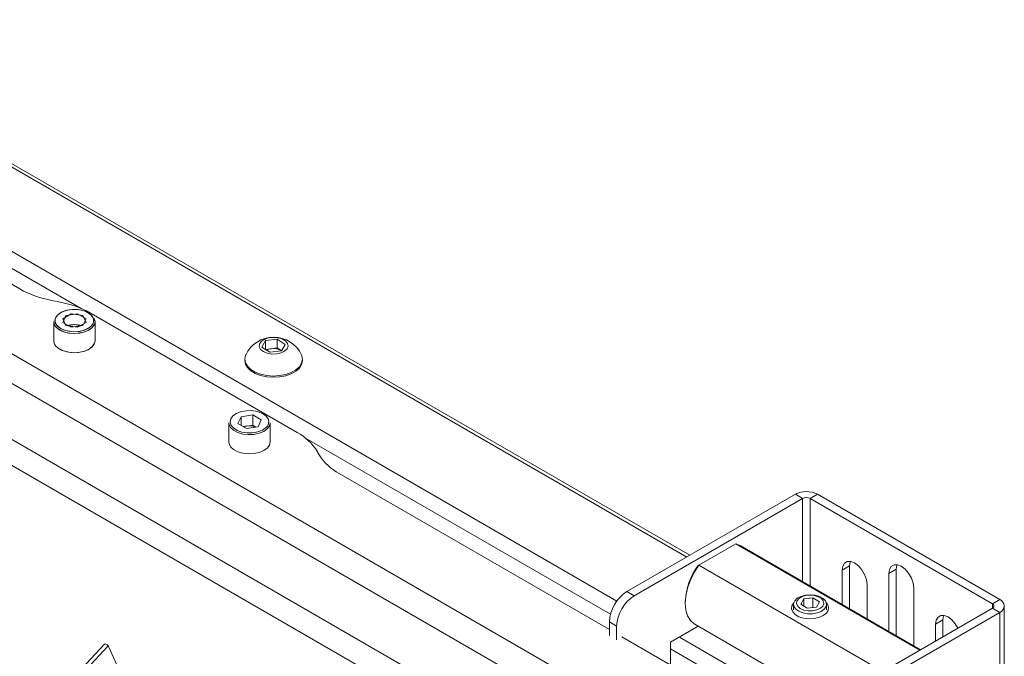
# Paper-space layout 'VESA400 IN' of a CAD drawing. Units: millimetres. Extents: x 73 to 3903, y 211 to 2931.
# Drawn here: x 3513 to 3751, y 2650 to 2804 of the extents above; entities that cross this region are included whole.
import ezdxf

# ---------------------------------------------------------------- set-up
doc = ezdxf.new("R2010")
doc.units = ezdxf.units.MM

psp = doc.layouts.new('VESA400 IN')

# ---------------------------------------------------------------- linework, layer by layer
at = {"color": 7, "linetype": 'Continuous', "lineweight": 18}
for p, q in [((3370.69, 2803.64), (3703.03, 2611.78)), ((3699.91, 2606.39), (3367.57, 2798.25)), ((3477.71, 2787.05), (3674.28, 2673.57)), ((3675.01, 2673.99), (3478.44, 2787.47)), ((3512.73, 2738.46), (3446.06, 2776.94)), ((3460.03, 2776.84), (3657.36, 2662.93)), ((3457.91, 2773.99), (3527.63, 2733.74)), ((3655.72, 2618.35), (3411.77, 2759.18)), ((3440.15, 2736.56), (3627.34, 2628.5)), ((3522.19, 2735.35), (3520.55, 2735.67)), ((3520.97, 2730.57), (3520.97, 2725.92)), ((3520.97, 2730.57), (3520.97, 2725.92)), ((3525.22, 2732.46), (3523.14, 2731.27)), ((3523.14, 2730.37), (3523.88, 2732.01)), ((3523.14, 2731.27), (3523.88, 2729.63)), ((3526.71, 2732.46), (3523.88, 2732.01)), ((3525.22, 2732.46), (3528.05, 2732.01)), ((3528.8, 2731.27), (3526.71, 2732.46)), ((3528.8, 2730.37), (3528.05, 2732.01)), ((3528.8, 2731.27), (3528.05, 2729.63)), ((3579.9, 2703.76), (3530.01, 2732.56)), ((3530.8, 2731.3), (3530.97, 2730.57)), ((3530.97, 2725.92), (3530.97, 2730.57)), ((3530.97, 2725.92), (3530.97, 2730.57)), ((3525.22, 2729.18), (3523.14, 2730.37)), ((3526.71, 2729.18), (3523.88, 2729.63)), ((3524.65, 2729.68), (3524.5, 2729.59)), ((3525.29, 2729.78), (3524.65, 2729.68)), ((3525.22, 2729.18), (3528.05, 2729.63)), ((3525.97, 2729.89), (3525.29, 2729.78)), ((3525.97, 2729.89), (3526.64, 2729.78)), ((3526.64, 2729.78), (3527.28, 2729.68)), ((3528.8, 2730.37), (3526.71, 2729.18)), ((3527.44, 2729.59), (3527.28, 2729.68)), ((3571.4, 2724.37), (3572.3, 2725.96)), ((3572.3, 2725.96), (3575.12, 2726.3)), ((3572.3, 2723.83), (3572.3, 2725.96)), ((3575.12, 2726.3), (3577.05, 2725.06)), ((3575.12, 2724.18), (3575.12, 2726.3)), ((3573.33, 2723.13), (3571.4, 2724.37)), ((3572.28, 2723.81), (3572.3, 2723.83)), ((3572.3, 2723.83), (3573.71, 2724.01)), ((3576.15, 2723.48), (3573.33, 2723.13)), ((3573.71, 2724.01), (3575.12, 2724.18)), ((3575.12, 2724.18), (3576.09, 2723.56)), ((3576.17, 2723.5), (3576.09, 2723.56)), ((3576.09, 2723.56), (3576.17, 2723.5)), ((3577.05, 2725.06), (3576.15, 2723.48)), ((3567.23, 2721.44), (3567.23, 2721.12)), ((3581.23, 2721.12), (3581.23, 2721.44)), ((3566.33, 2707.53), (3565.55, 2705.9)), ((3569.17, 2707.96), (3566.33, 2707.53)), ((3566.33, 2705.44), (3566.33, 2707.53)), ((3569.17, 2707.96), (3571.23, 2706.75)), ((3569.17, 2705.51), (3569.17, 2707.96)), ((3570.46, 2705.12), (3571.23, 2706.75)), ((3563.39, 2706.08), (3563.39, 2701.43)), ((3567.62, 2704.69), (3565.55, 2705.9)), ((3567.75, 2705.29), (3566.82, 2705.15)), ((3570.46, 2705.12), (3567.62, 2704.69)), ((3569.17, 2705.51), (3567.75, 2705.29)), ((3569.17, 2705.51), (3569.96, 2705.04)), ((3573.39, 2701.43), (3573.39, 2706.08)), ((3581.94, 2702.38), (3655.82, 2659.74)), ((3573.21, 2700.66), (3573.39, 2701.43)), ((3585.28, 2698.3), (3584.73, 2699.25)), ((3655.54, 2656.01), (3590.12, 2693.78)), ((3700.59, 2688.76), (3659.79, 2665.2)), ((3702.35, 2687.74), (3661.55, 2664.18)), ((3702.35, 2687.74), (3700.59, 2688.76)), ((3702.35, 2687.74), (3702.35, 2667.62)), ((3705.96, 2688.76), (3704.19, 2687.74)), ((3748.32, 2662.26), (3704.19, 2687.74)), ((3704.19, 2687.74), (3704.19, 2666.56)), ((3750.08, 2663.28), (3705.96, 2688.76)), ((3686.18, 2676.77), (3677.23, 2671.6)), ((3730.73, 2651.05), (3686.18, 2676.77)), ((3687.21, 2676.36), (3686.18, 2676.77)), ((3730.89, 2651.14), (3687.21, 2676.36)), ((3676.99, 2671.46), (3677.23, 2671.6)), ((3721.78, 2645.89), (3677.23, 2671.6)), ((3711.94, 2670.41), (3713.7, 2671.43)), ((3713.7, 2661.07), (3713.7, 2671.43)), ((3711.94, 2670.41), (3711.94, 2662.09)), ((3723.25, 2669.59), (3725.02, 2670.61)), ((3723.25, 2655.55), (3723.25, 2669.59)), ((3725.02, 2670.61), (3725.02, 2654.53)), ((3717.95, 2658.62), (3717.95, 2666.94)), ((3729.26, 2652.08), (3729.26, 2666.12)), ((3659.79, 2665.2), (3661.55, 2664.18)), ((3702.61, 2663.44), (3704.86, 2663.72)), ((3706.41, 2662.73), (3704.86, 2663.72)), ((3704.86, 2661.36), (3704.86, 2663.72)), ((3673.93, 2662.75), (3673.93, 2662.34)), ((3700.16, 2662.12), (3700.16, 2660.82)), ((3702.61, 2663.44), (3701.9, 2662.17)), ((3701.9, 2662.17), (3703.45, 2661.18)), ((3702.61, 2661.72), (3702.61, 2663.44)), ((3705.71, 2661.46), (3703.45, 2661.18)), ((3706.41, 2662.73), (3705.71, 2661.46)), ((3708.16, 2660.82), (3708.16, 2662.12)), ((3748.32, 2662.26), (3750.08, 2663.28)), ((3748.32, 2662.26), (3748.32, 2661.2)), ((3751.2, 2630.01), (3751.2, 2661.73)), ((3707.52, 2637.65), (3748.32, 2661.2)), ((3709.28, 2636.63), (3750.08, 2660.18)), ((3750.08, 2660.18), (3748.32, 2661.2)), ((3750.08, 2660.18), (3750.08, 2630.65)), ((3657.31, 2656.83), (3655.54, 2657.86)), ((3655.54, 2657.86), (3655.54, 2654.58)), ((3657.31, 2656.83), (3657.31, 2653.56)), ((3677.07, 2656.81), (3670.39, 2652.95)), ((3676.21, 2657.31), (3708.89, 2638.44)), ((3734.56, 2657.34), (3736.33, 2658.36)), ((3734.56, 2653.26), (3734.56, 2657.34)), ((3736.33, 2658.36), (3736.33, 2654.28)), ((3690.02, 2636.11), (3658.55, 2654.28)), ((3672.51, 2654.18), (3705.09, 2635.37)), ((3513.31, 2631.14), (3533.17, 2652.42)), ((3516.14, 2632.77), (3534.14, 2652.06)), ((3533.17, 2652.42), (3533.34, 2652.52)), ((3670.39, 2652.95), (3670.39, 2647.44)), ((3534.32, 2651.75), (3554.18, 2607.54)), ((3670.39, 2651.32), (3703.54, 2632.18))]:
    psp.add_line(p, q, dxfattribs=at)
at = {"color": 7, "linetype": 'Continuous', "lineweight": 18, "flags": 128}
for points in [[(3530.51, 2731.5), (3529.99, 2732.21), (3529.15, 2732.81), (3528.05, 2733.25), (3526.78, 2733.49), (3525.44, 2733.51), (3524.14, 2733.32), (3523, 2732.92), (3522.09, 2732.35), (3521.5, 2731.66), (3521.27, 2730.9), (3521.42, 2730.13), (3521.94, 2729.42), (3522.78, 2728.82), (3523.89, 2728.38), (3525.16, 2728.14), (3526.49, 2728.12), (3527.79, 2728.32), (3528.94, 2728.71), (3529.84, 2729.28), (3530.43, 2729.97), (3530.66, 2730.73), (3530.51, 2731.5)], [(3527.21, 2728.2), (3528.44, 2728.51), (3529.46, 2729), (3530.21, 2729.65), (3530.61, 2730.38), (3530.63, 2731.16), (3530.28, 2731.9), (3529.57, 2732.56), (3528.58, 2733.07), (3527.37, 2733.41), (3526.05, 2733.53), (3524.72, 2733.43), (3523.5, 2733.12), (3522.47, 2732.63), (3521.73, 2731.99), (3521.33, 2731.25), (3521.3, 2730.48), (3521.66, 2729.73), (3522.36, 2729.08), (3523.36, 2728.56), (3524.56, 2728.23), (3525.88, 2728.1), (3527.21, 2728.2)], [(3527.29, 2727.79), (3525.94, 2727.69), (3524.59, 2727.8), (3523.35, 2728.11), (3522.29, 2728.61), (3521.51, 2729.26), (3521.07, 2730), (3520.97, 2730.57)], [(3530.97, 2730.57), (3530.97, 2730.52), (3530.76, 2729.74), (3530.19, 2729.03), (3529.31, 2728.43), (3528.19, 2727.99), (3526.9, 2727.74), (3525.54, 2727.7), (3524.21, 2727.87), (3523.01, 2728.24), (3522.03, 2728.79), (3521.35, 2729.47), (3521, 2730.23), (3520.97, 2730.57)], [(3530.97, 2730.57), (3530.86, 2729.97), (3530.39, 2729.23), (3529.6, 2728.59), (3528.54, 2728.1), (3527.29, 2727.79)], [(3520.97, 2725.92), (3521.07, 2725.35), (3521.51, 2724.6), (3522.29, 2723.96), (3523.35, 2723.46), (3524.59, 2723.14), (3525.94, 2723.03), (3527.29, 2723.13)], [(3520.97, 2725.92), (3521, 2725.58), (3521.35, 2724.81), (3522.03, 2724.14), (3523.01, 2723.59), (3524.21, 2723.22), (3525.54, 2723.04), (3526.9, 2723.08), (3528.19, 2723.33), (3529.31, 2723.77), (3530.19, 2724.37), (3530.76, 2725.09), (3530.97, 2725.87), (3530.97, 2725.92)], [(3527.29, 2723.13), (3528.54, 2723.44), (3529.6, 2723.94), (3530.39, 2724.58), (3530.86, 2725.32), (3530.97, 2725.92)], [(3574.95, 2722.74), (3576.02, 2722.98), (3576.9, 2723.41), (3577.49, 2723.99), (3577.72, 2724.64), (3577.58, 2725.3), (3577.07, 2725.89), (3576.26, 2726.36), (3575.22, 2726.65), (3574.08, 2726.74), (3572.95, 2726.6), (3571.96, 2726.26), (3571.22, 2725.75), (3570.8, 2725.13), (3570.75, 2724.47), (3571.08, 2723.83), (3571.75, 2723.29), (3572.69, 2722.9), (3573.8, 2722.71), (3574.95, 2722.74)], [(3567.46, 2722.48), (3567.43, 2722.4), (3567.23, 2721.5), (3567.38, 2720.6), (3567.87, 2719.74), (3568.68, 2718.97), (3569.77, 2718.32), (3571.09, 2717.82), (3572.56, 2717.51), (3574.11, 2717.39), (3575.67, 2717.48)], [(3567.23, 2721.12), (3567.38, 2720.29), (3567.87, 2719.43), (3568.68, 2718.66), (3569.77, 2718.01), (3571.09, 2717.51), (3572.56, 2717.2), (3574.11, 2717.08), (3575.67, 2717.17)], [(3575.67, 2717.48), (3577.16, 2717.77), (3578.5, 2718.23), (3579.63, 2718.86), (3580.48, 2719.62), (3581.02, 2720.47), (3581.23, 2721.37), (3581.08, 2722.27), (3580.99, 2722.48)], [(3575.67, 2717.17), (3577.16, 2717.46), (3578.5, 2717.92), (3579.63, 2718.55), (3580.48, 2719.31), (3581.02, 2720.16), (3581.23, 2721.06), (3581.23, 2721.12)], [(3572.72, 2705.27), (3572.93, 2705.61), (3573.09, 2706.37), (3572.88, 2707.14), (3572.3, 2707.83), (3571.41, 2708.41), (3570.27, 2708.81), (3568.98, 2709.02), (3567.64, 2709), (3566.36, 2708.77), (3565.25, 2708.34), (3564.39, 2707.75), (3563.86, 2707.04), (3563.69, 2706.28), (3563.91, 2705.51), (3563.96, 2705.42)], [(3573.39, 2706.08), (3573.21, 2705.32), (3572.68, 2704.59), (3571.82, 2703.98), (3570.72, 2703.52), (3569.44, 2703.26), (3568.08, 2703.2), (3566.74, 2703.35), (3565.53, 2703.71), (3564.53, 2704.25), (3563.82, 2704.92), (3563.44, 2705.67), (3563.39, 2706.08)], [(3563.96, 2705.42), (3564.48, 2704.82), (3565.38, 2704.24), (3566.52, 2703.84), (3567.81, 2703.63), (3569.14, 2703.65), (3570.42, 2703.88), (3571.53, 2704.31), (3572.39, 2704.9), (3572.72, 2705.27)], [(3563.39, 2701.43), (3563.44, 2701.02), (3563.82, 2700.26), (3564.53, 2699.59), (3565.53, 2699.06), (3566.74, 2698.7), (3568.08, 2698.54), (3569.44, 2698.6), (3570.72, 2698.87), (3571.82, 2699.33), (3572.68, 2699.94), (3573.21, 2700.66)], [(3677.23, 2671.6), (3676.1, 2669.83), (3675.18, 2667.95), (3674.49, 2666.03), (3674.07, 2664.14), (3673.93, 2662.34), (3674.07, 2660.72), (3674.49, 2659.31), (3675.18, 2658.18), (3676.1, 2657.37), (3676.21, 2657.31)], [(3717.95, 2666.94), (3717.8, 2668.09), (3717.37, 2669.31), (3716.71, 2670.46), (3715.87, 2671.44), (3714.94, 2672.14), (3714.01, 2672.51), (3713.17, 2672.5), (3712.51, 2672.11), (3712.08, 2671.39), (3711.94, 2670.41)], [(3713.7, 2671.43), (3713.85, 2672.41), (3713.89, 2672.53)], [(3723.25, 2669.59), (3723.4, 2670.58), (3723.82, 2671.3), (3724.49, 2671.68), (3725.33, 2671.69), (3726.25, 2671.33), (3727.18, 2670.62), (3728.02, 2669.64), (3728.69, 2668.49), (3729.11, 2667.28), (3729.26, 2666.12)], [(3725.02, 2670.61), (3725.16, 2671.6), (3725.21, 2671.71)], [(3705.38, 2664.32), (3704.2, 2664.43), (3703.02, 2664.34), (3701.94, 2664.05), (3701.06, 2663.58), (3700.45, 2662.99), (3700.17, 2662.32), (3700.25, 2661.64), (3700.67, 2660.99), (3701.4, 2660.45), (3702.38, 2660.05), (3703.51, 2659.84), (3704.71, 2659.84), (3705.85, 2660.03), (3706.84, 2660.41), (3707.6, 2660.94), (3708.05, 2661.58), (3708.15, 2662.27), (3707.9, 2662.94), (3707.31, 2663.54), (3706.45, 2664.02), (3705.38, 2664.32)], [(3705.17, 2664.27), (3704.09, 2664.36), (3703.02, 2664.24), (3702.07, 2663.93), (3701.35, 2663.46), (3700.93, 2662.88), (3700.86, 2662.25), (3701.15, 2661.65), (3701.77, 2661.13), (3702.64, 2660.75), (3703.68, 2660.56), (3704.77, 2660.57), (3705.79, 2660.79), (3706.64, 2661.18), (3707.21, 2661.72), (3707.46, 2662.33), (3707.35, 2662.95), (3706.89, 2663.52), (3706.14, 2663.98), (3705.17, 2664.27)], [(3700.2, 2662.46), (3699.76, 2661.78), (3699.67, 2661.04), (3699.94, 2660.32), (3700.55, 2659.67), (3701.46, 2659.14), (3702.58, 2658.79), (3703.84, 2658.63), (3705.11, 2658.68), (3706.31, 2658.94), (3707.34, 2659.39), (3708.11, 2659.98), (3708.55, 2660.67), (3708.65, 2661.41), (3708.37, 2662.13), (3708.11, 2662.46)], [(3734.56, 2657.34), (3734.71, 2658.33), (3735.14, 2659.05), (3735.8, 2659.44), (3736.64, 2659.45), (3737.57, 2659.08), (3738.5, 2658.37), (3739.33, 2657.4), (3739.94, 2656.37)], [(3736.52, 2659.47), (3736.48, 2659.35), (3736.33, 2658.36)], [(3533.17, 2652.42), (3533.28, 2652.5), (3533.42, 2652.53), (3533.58, 2652.51), (3533.74, 2652.43), (3533.91, 2652.31), (3534.07, 2652.15), (3534.21, 2651.96), (3534.32, 2651.75)]]:
    psp.add_lwpolyline(points, dxfattribs=at)
at = {"color": 7, "linetype": 'Continuous', "lineweight": 18}
for centre, radius, start, end in [((3525.02, 2760.56), 25.29, 240.9186, 259.8103), ((3517.72, 2710.46), 25.29, 60.9186, 79.8103), ((3525.96, 2725.76), 4.07, 80.4521, 110.6871), ((3525.84, 2726.23), 3.59, 98.6743, 111.3843), ((3525.96, 2725.7), 4.14, 69.5496, 99.302), ((3526.1, 2726.23), 3.59, 68.6173, 81.3137), ((3574.23, 2719.34), 7.45, 24.8829, 155.1171), ((3574.05, 2720.71), 3.31, 95.889, 117.4459), ((3574.25, 2720.32), 3.72, 60.3689, 98.2824), ((3568.27, 2701.72), 3.62, 98.2507, 111.4462), ((3568.39, 2701.25), 4.09, 67.7701, 98.9863), ((3573.81, 2692.39), 12.9, 32.1065, 61.7982), ((3596.21, 2705.15), 12.9, 212.1065, 241.7982), ((3703.27, 2683.57), 5.84, 62.6097, 117.3903), ((3703.27, 2685.96), 2, 62.6097, 117.3903), ((3689.78, 2662.07), 15.86, 143.6886, 177.5312), ((3664.75, 2657.44), 9.22, 122.6055, 177.3945), ((3666.52, 2656.42), 9.22, 122.6055, 177.3945), ((3748.11, 2661.73), 0.568, 290.7834, 69.2166), ((3749.5, 2661.73), 1.66, 290.7834, 69.2166)]:
    psp.add_arc(centre, radius, start, end, dxfattribs=at)

doc.saveas('drawing.dxf')
